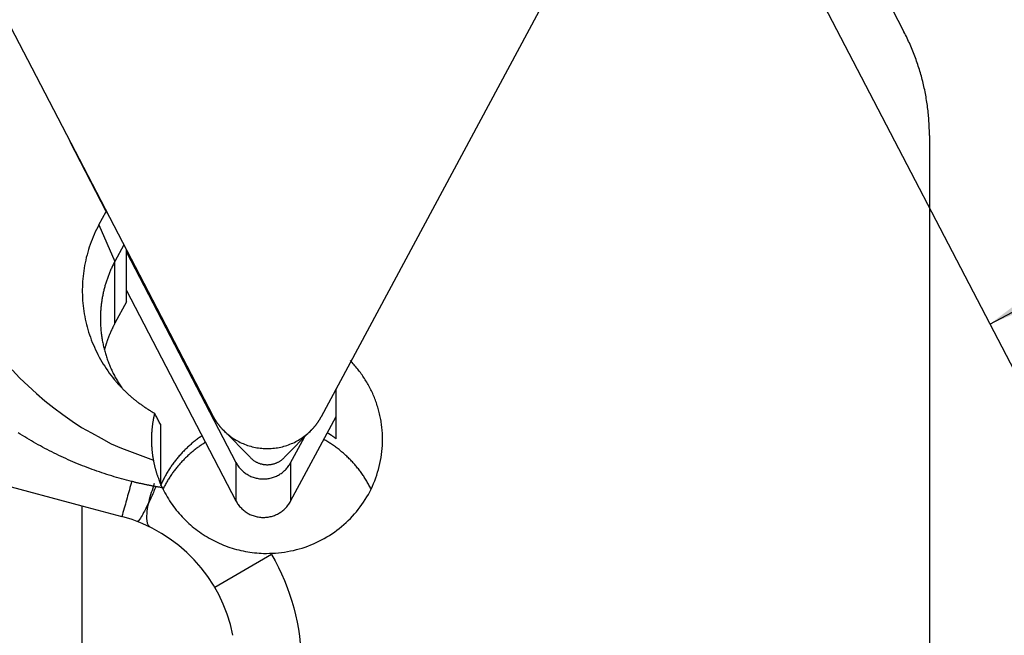
# Model space of a CAD drawing. Extents: x -20.9 to 54.2, y -25.5 to 44.1.
# Drawn here: x 16.2 to 29, y 1 to 9 of the extents above; entities that cross this region are included whole.
import ezdxf

# ---------------------------------------------------------------- set-up
doc = ezdxf.new("R2010")
doc.units = 0
doc.header["$MEASUREMENT"] = 0
doc.layers.get('0').update_dxf_attribs({"linetype": 'CONTINUOUS'})
doc.layers.add('1', color=4, linetype='CONTINUOUS')
doc.layers.add('2L', color=7, linetype='CONTINUOUS')
doc.styles.add('SANDVIK_STYLE', font='simplex.shx', dxfattribs={"height": 3})
doc.styles.get("Standard").update_dxf_attribs({"font": 'simplex.shx'})
doc.dimstyles.new('SANDVIK_DIM', dxfattribs={"dimscale": 0, "dimtxt": 4.5, "dimasz": 4.57, "dimexe": 5, "dimexo": 0, "dimgap": 2.3, "dimtad": 1, "dimdsep": 46, "dimtxsty": 'SANDVIK_STYLE', "dimcen": 0.09, "dimclrd": 256, "dimclre": 256, "dimclrt": 256, "dimadec": 0, "dimazin": 0, "dimtfac": 1, "dimtofl": 0, "dimtmove": 2, "dimatfit": 3, "dimfxl": 1, "dimtolj": 1, "dimtzin": 0, "dimarcsym": 0})

# ---------------------------------------------------------------- blocks, each defined once
blk = doc.blocks.new('*D1')
for p, q in [((0, 1.5875), (0, 30.179626)), ((20, 23.4625), (20, 30.179626)), ((0, 27.004626), (20, 27.004626))]:
    blk.add_line(p, q)
for points in [[(0, 27.004626), (3.175, 27.422622), (3.175, 26.586629)], [(20, 27.004626), (16.825, 26.586629), (16.825, 27.422622)]]:
    blk.add_solid(points)
blk.add_text('20', height=3.50012).set_placement((7.955193, 28.754686))
blk = doc.blocks.new('*D2')
for p, q in [((21.5875, 21.875), (54.171847, 21.875)), ((50.996847, 21.875), (50.996847, 0)), ((34.5875, 0), (54.171847, 0))]:
    blk.add_line(p, q)
for points in [[(50.996847, 21.875), (51.414844, 18.7), (50.57885, 18.7)], [(50.996847, 0), (50.57885, 3.175), (51.414844, 3.175)]]:
    blk.add_solid(points)
blk.add_text('22', height=3.50012, rotation=90).set_placement((49.246787, 8.892693))
blk = doc.blocks.new('*D4')
for p, q in [((23.5875, 21.875), (42.200159, 21.875)), ((25.374656, 11.550381), (30.250892, 2.183218))]:
    blk.add_line(p, q)
blk.add_arc((20, 21.875), 19.025159, 297.5, 0)
for points in [[(39.025159, 21.875), (39.310673, 18.685356), (38.475404, 18.720144)], [(28.784841, 4.999478), (31.329383, 6.943866), (31.745925, 6.219037)]]:
    blk.add_solid(points)
blk.add_text('62.5%%d', height=3.50012, rotation=58.75).set_placement((32.108347, 8.529036))

msp = doc.modelspace()

# ---------------------------------------------------------------- linework, layer by layer
at = {"layer": '1'}
for p, q in [((14.280651, 12.300077), (18.700928, 3.808804)), ((20.109474, 3.800144), (24.637053, 12.236408)), ((26.75284, 10.555025), (27.669628, 8.793892)), ((28, 7.446077), (28, -1.961604)), ((17.314353, 6.462703), (16.849187, 7.365966)), ((17.221759, 6.290172), (17.314353, 6.462703)), ((17.314353, 6.462703), (17.332864, 6.436831)), ((17.221759, 6.290172), (17.429525, 5.814364)), ((17.544945, 6.029427), (17.429525, 5.814364)), ((17.578978, 5.288383), (17.578978, 5.964049)), ((17.578978, 5.935002), (19.000957, 3.203405)), ((17.429525, 5.009905), (17.429525, 5.814364)), ((17.578978, 5.435763), (19.000957, 2.704167)), ((17.578978, 5.288383), (17.429525, 5.009905)), ((20.301231, 3.511251), (20.301231, 4.157446)), ((11.929448, 4), (17, 2.64135)), ((19.710552, 2.699804), (20.301231, 3.800418)), ((18.01931, 3.70078), (18.01931, 2.931113)), ((18.837631, 3.621027), (19.18748, 3.265924)), ((19.627499, 3.265924), (19.977349, 3.621027)), ((19.710552, 3.199043), (19.888771, 3.531119)), ((19.000957, 3.203405), (19.000957, 2.704167)), ((19.710552, 3.199043), (19.710552, 2.699804)), ((17, 2.64135), (17, -5.3)), ((17, 2.64135), (17.517638, 2.502649)), ((19.461631, 2.007068), (18.72746, 1.578707))]:
    msp.add_line(p, q, dxfattribs=at)
for points in [[(28, 7.446077, 0), (27.999709, 7.469044, 0), (27.999419, 7.492011, 0), (27.999128, 7.514978, 0), (27.998376, 7.537933, 0), (27.997504, 7.560885, 0), (27.996632, 7.583838, 0), (27.99542, 7.606772, 0), (27.993967, 7.629695, 0), (27.992514, 7.652618, 0), (27.990842, 7.675524, 0), (27.988809, 7.698403, 0), (27.986777, 7.721281, 0), (27.984645, 7.74415, 0), (27.982035, 7.76697, 0), (27.979424, 7.78979, 0), (27.976813, 7.81261, 0), (27.973647, 7.835359, 0), (27.970459, 7.858106, 0), (27.967272, 7.880852, 0), (27.96365, 7.903532, 0), (27.959888, 7.926191, 0), (27.956126, 7.948849, 0), (27.952051, 7.971452, 0), (27.947718, 7.994008, 0), (27.943384, 8.016565, 0), (27.938858, 8.039081, 0), (27.933955, 8.061521, 0), (27.929053, 8.08396, 0), (27.924077, 8.106383, 0), (27.918608, 8.128691, 0), (27.91314, 8.150999, 0), (27.907671, 8.173308, 0), (27.901686, 8.195482, 0), (27.895656, 8.217645, 0), (27.889627, 8.239809, 0), (27.883201, 8.261859, 0), (27.876613, 8.283862, 0), (27.870025, 8.305866, 0), (27.863161, 8.327783, 0), (27.856019, 8.349614, 0), (27.848878, 8.371444, 0), (27.841579, 8.393221, 0), (27.833889, 8.414864, 0), (27.826199, 8.436507, 0), (27.818469, 8.458135, 0), (27.810235, 8.479578, 0), (27.802002, 8.50102, 0), (27.793768, 8.522462, 0), (27.785071, 8.54372, 0), (27.7763, 8.564948, 0), (27.767529, 8.586176, 0), (27.758413, 8.607257, 0), (27.749109, 8.628257, 0), (27.739806, 8.649257, 0), (27.730275, 8.670153, 0), (27.720446, 8.690913, 0), (27.710616, 8.711672, 0), (27.700674, 8.732376, 0), (27.690325, 8.752881, 0), (27.679977, 8.773387, 0), (27.669628, 8.793892, 0)], [(17.221759, 6.290172, 0), (17.206126, 6.258744, 0), (17.190494, 6.227316, 0), (17.174861, 6.195888, 0), (17.160783, 6.163746, 0), (17.147129, 6.13141, 0), (17.133476, 6.099073, 0), (17.120988, 6.066286, 0), (17.109368, 6.033164, 0), (17.097748, 6.000042, 0), (17.086884, 5.96668, 0), (17.077345, 5.9329, 0), (17.067807, 5.89912, 0), (17.058596, 5.865258, 0), (17.051178, 5.830949, 0), (17.04376, 5.796641, 0), (17.036342, 5.762333, 0), (17.030962, 5.72765, 0), (17.025695, 5.692946, 0), (17.020427, 5.658242, 0), (17.016771, 5.623345, 0), (17.013676, 5.588381, 0), (17.010581, 5.553416, 0), (17.008658, 5.518385, 0), (17.007748, 5.483295, 0), (17.006838, 5.448206, 0), (17.006654, 5.41312, 0), (17.007933, 5.378042, 0), (17.009212, 5.342965, 0), (17.010768, 5.307905, 0), (17.014231, 5.272975, 0), (17.017694, 5.238046, 0), (17.021157, 5.203116, 0), (17.026618, 5.168447, 0), (17.03225, 5.1338, 0), (17.037882, 5.099154, 0), (17.045049, 5.064806, 0), (17.052827, 5.030578, 0), (17.060605, 4.996349, 0), (17.069457, 4.9624, 0), (17.07935, 4.928722, 0), (17.089243, 4.895044, 0), (17.099755, 4.861569, 0), (17.111722, 4.82857, 0), (17.123689, 4.795572, 0), (17.135834, 4.762645, 0), (17.149826, 4.730453, 0), (17.163818, 4.698261, 0), (17.17781, 4.666069, 0), (17.193526, 4.634691, 0), (17.209487, 4.603428, 0), (17.225447, 4.572166, 0), (17.242666, 4.541596, 0), (17.260531, 4.511381, 0), (17.278396, 4.481166, 0), (17.297074, 4.451466, 0), (17.316772, 4.422413, 0), (17.33647, 4.39336, 0), (17.356559, 4.36459, 0), (17.378012, 4.336807, 0), (17.399464, 4.309025, 0), (17.420917, 4.281242, 0)], [(17.429525, 5.814364, 0), (17.423632, 5.803035, 0), (17.417739, 5.791706, 0), (17.411846, 5.780377, 0), (17.406183, 5.768932, 0), (17.400585, 5.757455, 0), (17.394987, 5.745977, 0), (17.389557, 5.73442, 0), (17.384257, 5.722802, 0), (17.378958, 5.711183, 0), (17.373764, 5.699518, 0), (17.368766, 5.687767, 0), (17.363767, 5.676016, 0), (17.358811, 5.664247, 0), (17.354119, 5.65237, 0), (17.349427, 5.640494, 0), (17.344735, 5.628617, 0), (17.340328, 5.616632, 0), (17.335945, 5.604638, 0), (17.331561, 5.592643, 0), (17.3274, 5.580571, 0), (17.323329, 5.568468, 0), (17.319258, 5.556364, 0), (17.315345, 5.544209, 0), (17.311588, 5.532004, 0), (17.307832, 5.519799, 0), (17.304168, 5.507567, 0), (17.300729, 5.495269, 0), (17.297291, 5.482971, 0), (17.293877, 5.470665, 0), (17.290758, 5.458282, 0), (17.28764, 5.445899, 0), (17.284521, 5.433515, 0), (17.281682, 5.421065, 0), (17.278886, 5.408605, 0), (17.27609, 5.396145, 0), (17.273508, 5.38364, 0), (17.271036, 5.371111, 0), (17.268564, 5.358583, 0), (17.266239, 5.346027, 0), (17.264093, 5.333439, 0), (17.261946, 5.320851, 0), (17.25988, 5.30825, 0), (17.258062, 5.29561, 0), (17.256243, 5.28297, 0), (17.254436, 5.270329, 0), (17.252947, 5.257646, 0), (17.251457, 5.244963, 0), (17.249968, 5.23228, 0), (17.248751, 5.219569, 0), (17.247591, 5.206851, 0), (17.246432, 5.194134, 0), (17.245477, 5.181401, 0), (17.244648, 5.168658, 0), (17.243819, 5.155915, 0), (17.243127, 5.143165, 0), (17.242629, 5.130404, 0), (17.242132, 5.117644, 0), (17.241703, 5.104882, 0), (17.241537, 5.092113, 0), (17.241371, 5.079344, 0), (17.241205, 5.066575, 0)], [(17.241205, 5.066575, 0), (17.241453, 5.050955, 0), (17.241702, 5.035334, 0), (17.24195, 5.019714, 0), (17.242593, 5.004106, 0), (17.243337, 4.988501, 0), (17.244081, 4.972896, 0), (17.245117, 4.95731, 0), (17.246356, 4.941737, 0), (17.247596, 4.926164, 0), (17.249025, 4.910608, 0), (17.250759, 4.895082, 0), (17.252492, 4.879556, 0), (17.254314, 4.864042, 0), (17.25654, 4.848579, 0), (17.258765, 4.833116, 0), (17.260991, 4.817652, 0), (17.263693, 4.802266, 0), (17.266408, 4.786881, 0), (17.269123, 4.771496, 0), (17.272211, 4.756183, 0), (17.275414, 4.740893, 0), (17.278616, 4.725602, 0), (17.282088, 4.710372, 0), (17.285774, 4.695191, 0), (17.289459, 4.680009, 0), (17.293313, 4.664871, 0), (17.297478, 4.649814, 0), (17.301643, 4.634757, 0), (17.305876, 4.61972, 0), (17.310516, 4.604803, 0), (17.315156, 4.589885, 0), (17.319796, 4.574968, 0), (17.324875, 4.560195, 0), (17.329986, 4.545432, 0), (17.335096, 4.530669, 0), (17.340543, 4.516028, 0), (17.346117, 4.501434, 0), (17.351692, 4.48684, 0), (17.357502, 4.47234, 0), (17.363536, 4.45793, 0), (17.36957, 4.44352, 0), (17.375739, 4.429169, 0), (17.382226, 4.414957, 0), (17.388712, 4.400745, 0), (17.395237, 4.386551, 0), (17.402169, 4.37255, 0), (17.409102, 4.35855, 0), (17.416034, 4.34455, 0), (17.423348, 4.330747, 0), (17.430719, 4.316972, 0), (17.438089, 4.303198, 0), (17.445742, 4.28958, 0), (17.453544, 4.276045, 0), (17.461345, 4.26251, 0), (17.469332, 4.249086, 0), (17.477556, 4.235803, 0), (17.485781, 4.222521, 0), (17.494096, 4.209297, 0), (17.502734, 4.19628, 0), (17.511373, 4.183263, 0), (17.520011, 4.170246, 0)], [(17.429525, 5.009905, 0), (17.426672, 5.00451, 0), (17.423819, 4.999115, 0), (17.420967, 4.99372, 0), (17.418166, 4.988298, 0), (17.41538, 4.982868, 0), (17.412594, 4.977439, 0), (17.409847, 4.97199, 0), (17.407128, 4.966526, 0), (17.404409, 4.961062, 0), (17.401715, 4.955587, 0), (17.399064, 4.95009, 0), (17.396412, 4.944593, 0), (17.393771, 4.939092, 0), (17.391188, 4.933563, 0), (17.388604, 4.928034, 0), (17.386021, 4.922505, 0), (17.383502, 4.916946, 0), (17.380987, 4.911386, 0), (17.378472, 4.905825, 0), (17.376007, 4.900243, 0), (17.373561, 4.894652, 0), (17.371115, 4.88906, 0), (17.368705, 4.883454, 0), (17.366328, 4.877833, 0), (17.363951, 4.872212, 0), (17.361595, 4.866583, 0), (17.359288, 4.860933, 0), (17.356981, 4.855283, 0), (17.35468, 4.849631, 0), (17.352443, 4.843953, 0), (17.350205, 4.838275, 0), (17.347968, 4.832597, 0), (17.345793, 4.826896, 0), (17.343626, 4.82119, 0), (17.341459, 4.815485, 0), (17.33934, 4.809763, 0), (17.337244, 4.804031, 0), (17.335147, 4.7983, 0), (17.333084, 4.792557, 0), (17.331059, 4.7868, 0), (17.329033, 4.781043, 0), (17.327026, 4.77528, 0), (17.325072, 4.769498, 0), (17.323119, 4.763717, 0), (17.321168, 4.757934, 0), (17.319286, 4.752129, 0), (17.317403, 4.746324, 0), (17.315521, 4.740519, 0), (17.313699, 4.734694, 0), (17.311889, 4.728866, 0), (17.310079, 4.723038, 0), (17.308313, 4.717196, 0), (17.306576, 4.711346, 0), (17.304838, 4.705496, 0), (17.30313, 4.699638, 0), (17.301465, 4.693766, 0), (17.299799, 4.687895, 0), (17.298149, 4.68202, 0), (17.296557, 4.676129, 0), (17.294964, 4.670237, 0), (17.293372, 4.664346, 0)], [(20.90371, 3.49978, 0), (20.903326, 3.518441, 0), (20.902943, 3.537102, 0), (20.902559, 3.555764, 0), (20.901565, 3.5744, 0), (20.900415, 3.593029, 0), (20.899266, 3.611659, 0), (20.897661, 3.630251, 0), (20.895748, 3.648818, 0), (20.893834, 3.667385, 0), (20.891621, 3.685915, 0), (20.888947, 3.704387, 0), (20.886273, 3.72286, 0), (20.883454, 3.741308, 0), (20.880024, 3.759656, 0), (20.876595, 3.778003, 0), (20.873165, 3.79635, 0), (20.868995, 3.814543, 0), (20.864815, 3.832735, 0), (20.860635, 3.850926, 0), (20.855874, 3.868971, 0), (20.850952, 3.886975, 0), (20.84603, 3.90498, 0), (20.840684, 3.922859, 0), (20.835029, 3.940647, 0), (20.829373, 3.958434, 0), (20.823449, 3.97613, 0), (20.81707, 3.993672, 0), (20.810691, 4.011213, 0), (20.804195, 4.028709, 0), (20.797103, 4.045974, 0), (20.790012, 4.06324, 0), (20.78292, 4.080506, 0), (20.775161, 4.09748, 0), (20.767369, 4.114442, 0), (20.759578, 4.131403, 0), (20.751276, 4.148117, 0), (20.742799, 4.164746, 0), (20.734322, 4.181375, 0), (20.725486, 4.197812, 0), (20.716338, 4.214081, 0), (20.707189, 4.230351, 0), (20.697831, 4.246496, 0), (20.688027, 4.262379, 0), (20.678223, 4.278262, 0), (20.668352, 4.294102, 0), (20.657909, 4.309573, 0), (20.647467, 4.325043, 0), (20.637025, 4.340514, 0), (20.626032, 4.355597, 0), (20.614969, 4.37063, 0), (20.603906, 4.385664, 0), (20.592441, 4.400388, 0), (20.580777, 4.41496, 0), (20.569113, 4.429531, 0), (20.557188, 4.443886, 0), (20.544942, 4.457972, 0), (20.532696, 4.472059, 0), (20.520325, 4.486031, 0), (20.507518, 4.49961, 0), (20.494712, 4.513188, 0), (20.481905, 4.526767, 0)], [(16.096582, 4.407601, 0), (16.195863, 4.299678, 0), (16.303927, 4.200266, 0), (16.411992, 4.100854, 0), (16.520057, 4.001441, 0), (16.63609, 3.911813, 0), (16.755323, 3.826115, 0), (16.874557, 3.740417, 0), (16.99533, 3.657177, 0), (17.124458, 3.587271, 0), (17.253585, 3.517365, 0), (17.382713, 3.447459, 0), (17.516673, 3.388109, 0), (17.653972, 3.336054, 0), (17.791272, 3.284, 0), (17.928571, 3.231945, 0)], [(17.420917, 4.281242, 0), (17.428155, 4.272617, 0), (17.435393, 4.263991, 0), (17.442632, 4.255366, 0), (17.450004, 4.246855, 0), (17.45741, 4.238372, 0), (17.464815, 4.22989, 0), (17.472319, 4.221496, 0), (17.47989, 4.21316, 0), (17.48746, 4.204825, 0), (17.495094, 4.196548, 0), (17.502827, 4.188363, 0), (17.51056, 4.180178, 0), (17.518322, 4.172021, 0), (17.526213, 4.163989, 0), (17.534104, 4.155956, 0), (17.541995, 4.147924, 0), (17.550039, 4.140044, 0), (17.558085, 4.132167, 0), (17.566132, 4.12429, 0), (17.574297, 4.116537, 0), (17.582496, 4.108819, 0), (17.590696, 4.101102, 0), (17.59898, 4.093476, 0), (17.607328, 4.085919, 0), (17.615676, 4.078363, 0), (17.624077, 4.070866, 0), (17.632571, 4.063474, 0), (17.641066, 4.056083, 0), (17.649581, 4.048716, 0), (17.658218, 4.041491, 0), (17.666855, 4.034267, 0), (17.675492, 4.027042, 0), (17.68426, 4.019977, 0), (17.693036, 4.012923, 0), (17.701813, 4.005868, 0), (17.710688, 3.998939, 0), (17.7196, 3.992056, 0), (17.728512, 3.985174, 0), (17.737492, 3.978381, 0), (17.746536, 3.971674, 0), (17.755581, 3.964967, 0), (17.764664, 3.958312, 0), (17.773837, 3.951783, 0), (17.783011, 3.945253, 0), (17.792195, 3.938738, 0), (17.801494, 3.932388, 0), (17.810793, 3.926038, 0), (17.820091, 3.919688, 0), (17.829496, 3.913496, 0), (17.838916, 3.907328, 0), (17.848337, 3.90116, 0), (17.857835, 3.895112, 0), (17.867373, 3.889128, 0), (17.876912, 3.883144, 0), (17.8865, 3.877242, 0), (17.896153, 3.871444, 0), (17.905806, 3.865647, 0), (17.915483, 3.85989, 0), (17.925247, 3.854282, 0), (17.935011, 3.848673, 0), (17.944775, 3.843064, 0)], [(17.944775, 3.843064, 0), (17.94347, 3.837535, 0), (17.942165, 3.832006, 0), (17.94086, 3.826476, 0), (17.93961, 3.820935, 0), (17.938374, 3.81539, 0), (17.937138, 3.809845, 0), (17.935942, 3.804291, 0), (17.934776, 3.798731, 0), (17.93361, 3.793171, 0), (17.93247, 3.787605, 0), (17.931373, 3.782031, 0), (17.930277, 3.776457, 0), (17.929191, 3.77088, 0), (17.928165, 3.765293, 0), (17.927138, 3.759705, 0), (17.926112, 3.754118, 0), (17.925151, 3.748518, 0), (17.924195, 3.742918, 0), (17.923239, 3.737318, 0), (17.922333, 3.73171, 0), (17.921447, 3.726098, 0), (17.920561, 3.720487, 0), (17.919711, 3.71487, 0), (17.918895, 3.709247, 0), (17.91808, 3.703625, 0), (17.917286, 3.698, 0), (17.91654, 3.692368, 0), (17.915795, 3.686736, 0), (17.915056, 3.681103, 0), (17.914382, 3.675462, 0), (17.913707, 3.669821, 0), (17.913032, 3.664181, 0), (17.91242, 3.658533, 0), (17.911816, 3.652884, 0), (17.911212, 3.647235, 0), (17.910656, 3.641581, 0), (17.910123, 3.635925, 0), (17.90959, 3.630269, 0), (17.90909, 3.62461, 0), (17.908627, 3.618948, 0), (17.908165, 3.613286, 0), (17.907721, 3.607622, 0), (17.90733, 3.601954, 0), (17.906938, 3.596287, 0), (17.90655, 3.590619, 0), (17.90623, 3.584947, 0), (17.90591, 3.579275, 0), (17.90559, 3.573603, 0), (17.905329, 3.567928, 0), (17.90508, 3.562252, 0), (17.904831, 3.556576, 0), (17.904626, 3.550899, 0), (17.904448, 3.545221, 0), (17.90427, 3.539542, 0), (17.904122, 3.533863, 0), (17.904015, 3.528183, 0), (17.903908, 3.522503, 0), (17.903817, 3.516823, 0), (17.903781, 3.511142, 0), (17.903746, 3.505461, 0), (17.90371, 3.49978, 0)], [(18.01931, 3.70078, 0), (18.012534, 3.713715, 0), (18.005758, 3.72665, 0), (17.998982, 3.739585, 0), (17.992206, 3.75252, 0), (17.98543, 3.765455, 0), (17.978655, 3.778389, 0), (17.971879, 3.791324, 0), (17.965103, 3.804259, 0), (17.958327, 3.817194, 0), (17.951551, 3.830129, 0), (17.944775, 3.843064, 0)], [(18.700928, 3.808804, 0), (18.702719, 3.805428, 0), (18.704511, 3.802052, 0), (18.706302, 3.798676, 0), (18.708135, 3.795323, 0), (18.709979, 3.791976, 0), (18.711824, 3.788628, 0), (18.713699, 3.785298, 0), (18.715595, 3.78198, 0), (18.717492, 3.778663, 0), (18.719409, 3.775356, 0), (18.721357, 3.772069, 0), (18.723306, 3.768781, 0), (18.725264, 3.765499, 0), (18.727264, 3.762243, 0), (18.729264, 3.758986, 0), (18.731264, 3.755729, 0), (18.733314, 3.752504, 0), (18.735365, 3.749279, 0), (18.737416, 3.746054, 0), (18.739506, 3.742854, 0), (18.741607, 3.739662, 0), (18.743708, 3.73647, 0), (18.745837, 3.733296, 0), (18.747989, 3.730138, 0), (18.75014, 3.726979, 0), (18.752309, 3.723832, 0), (18.754509, 3.720708, 0), (18.75671, 3.717583, 0), (18.758917, 3.714463, 0), (18.761166, 3.711373, 0), (18.763415, 3.708284, 0), (18.765664, 3.705194, 0), (18.767958, 3.702137, 0), (18.770256, 3.699083, 0), (18.772554, 3.696029, 0), (18.774885, 3.693001, 0), (18.77723, 3.689984, 0), (18.779575, 3.686966, 0), (18.781944, 3.683967, 0), (18.784336, 3.680987, 0), (18.786729, 3.678006, 0), (18.789134, 3.675037, 0), (18.791572, 3.672094, 0), (18.794011, 3.669151, 0), (18.796452, 3.666211, 0), (18.798937, 3.663307, 0), (18.801421, 3.660403, 0), (18.803906, 3.657498, 0), (18.806429, 3.654628, 0), (18.808958, 3.651763, 0), (18.811487, 3.648898, 0), (18.814045, 3.646059, 0), (18.816619, 3.643234, 0), (18.819193, 3.640409, 0), (18.821786, 3.637601, 0), (18.824404, 3.634817, 0), (18.827021, 3.632032, 0), (18.829648, 3.629256, 0), (18.832309, 3.626513, 0), (18.83497, 3.62377, 0), (18.837631, 3.621027, 0)], [(19.977349, 3.621027, 0), (19.979899, 3.623654, 0), (19.982449, 3.626281, 0), (19.984999, 3.628909, 0), (19.987517, 3.631566, 0), (19.990028, 3.634231, 0), (19.992538, 3.636896, 0), (19.995025, 3.639582, 0), (19.997496, 3.642284, 0), (19.999966, 3.644986, 0), (20.002422, 3.647702, 0), (20.004851, 3.650441, 0), (20.00728, 3.65318, 0), (20.009704, 3.655924, 0), (20.012092, 3.658699, 0), (20.01448, 3.661474, 0), (20.016869, 3.664249, 0), (20.019218, 3.667057, 0), (20.021564, 3.669867, 0), (20.02391, 3.672678, 0), (20.026226, 3.675513, 0), (20.02853, 3.678359, 0), (20.030834, 3.681204, 0), (20.033116, 3.684067, 0), (20.035377, 3.686947, 0), (20.037638, 3.689826, 0), (20.039886, 3.692716, 0), (20.042103, 3.695629, 0), (20.044321, 3.698542, 0), (20.046535, 3.701458, 0), (20.048708, 3.704404, 0), (20.050882, 3.707351, 0), (20.053055, 3.710297, 0), (20.05519, 3.713271, 0), (20.057318, 3.71625, 0), (20.059447, 3.719229, 0), (20.061547, 3.722228, 0), (20.063631, 3.725238, 0), (20.065715, 3.728248, 0), (20.067778, 3.731272, 0), (20.069816, 3.734314, 0), (20.071854, 3.737355, 0), (20.073882, 3.740404, 0), (20.075874, 3.743475, 0), (20.077867, 3.746547, 0), (20.079858, 3.749619, 0), (20.081804, 3.75272, 0), (20.083749, 3.755822, 0), (20.085695, 3.758923, 0), (20.087602, 3.762048, 0), (20.089501, 3.765178, 0), (20.0914, 3.768308, 0), (20.09327, 3.771456, 0), (20.095122, 3.774614, 0), (20.096973, 3.777773, 0), (20.098805, 3.780942, 0), (20.100609, 3.784128, 0), (20.102413, 3.787314, 0), (20.104207, 3.790506, 0), (20.105963, 3.793719, 0), (20.107718, 3.796931, 0), (20.109474, 3.800144, 0)], [(17.646895, 2.956799, 0), (17.614423, 2.965206, 0), (17.581951, 2.973614, 0), (17.549479, 2.982021, 0), (17.517159, 2.990989, 0), (17.484877, 3.0001, 0), (17.452596, 3.009212, 0), (17.420436, 3.018737, 0), (17.38836, 3.028549, 0), (17.356285, 3.038361, 0), (17.324295, 3.048441, 0), (17.29244, 3.058948, 0), (17.260585, 3.069455, 0), (17.228773, 3.080086, 0), (17.197154, 3.091283, 0), (17.165535, 3.102479, 0), (17.133917, 3.113676, 0), (17.102542, 3.125539, 0), (17.071174, 3.13742, 0), (17.039806, 3.149301, 0), (17.008641, 3.161703, 0), (16.977539, 3.174262, 0), (16.946436, 3.186821, 0), (16.91549, 3.199757, 0), (16.884667, 3.212988, 0), (16.853845, 3.22622, 0), (16.823125, 3.239685, 0), (16.792597, 3.253582, 0), (16.762069, 3.26748, 0), (16.731584, 3.28147, 0), (16.701364, 3.296026, 0), (16.671144, 3.310582, 0), (16.640924, 3.325138, 0), (16.611005, 3.340301, 0), (16.581108, 3.355508, 0), (16.55121, 3.370715, 0), (16.521556, 3.386387, 0), (16.491995, 3.402239, 0), (16.462434, 3.418091, 0), (16.433052, 3.434266, 0), (16.403841, 3.450754, 0), (16.37463, 3.467242, 0), (16.345527, 3.483916, 0), (16.31668, 3.501032, 0), (16.287833, 3.518148, 0), (16.259017, 3.535315, 0), (16.230547, 3.553051, 0), (16.202077, 3.570787, 0), (16.173607, 3.588523, 0)], [(18.837631, 3.621027, 0), (18.852821, 3.606855, 0), (18.868011, 3.592684, 0), (18.883201, 3.578512, 0), (18.899303, 3.565406, 0), (18.91563, 3.55256, 0), (18.931956, 3.539714, 0), (18.948896, 3.527719, 0), (18.966241, 3.516286, 0), (18.983586, 3.504852, 0), (19.001287, 3.494012, 0), (19.019527, 3.484069, 0), (19.037767, 3.474125, 0), (19.056152, 3.464477, 0), (19.075157, 3.456089, 0), (19.094163, 3.447701, 0), (19.113168, 3.439313, 0), (19.132792, 3.432501, 0), (19.15243, 3.425724, 0), (19.172067, 3.418947, 0), (19.192083, 3.413435, 0), (19.212216, 3.408313, 0), (19.232349, 3.403192, 0), (19.252677, 3.398995, 0), (19.273165, 3.395562, 0), (19.293654, 3.392129, 0), (19.314213, 3.389259, 0), (19.334916, 3.387537, 0), (19.355618, 3.385815, 0), (19.376329, 3.384282, 0), (19.397103, 3.384282, 0), (19.417877, 3.384282, 0), (19.438651, 3.384282, 0), (19.459362, 3.385815, 0), (19.480064, 3.387537, 0), (19.500767, 3.389259, 0), (19.521326, 3.392129, 0), (19.541814, 3.395562, 0), (19.562303, 3.398995, 0), (19.582631, 3.403192, 0), (19.602763, 3.408314, 0), (19.622896, 3.413435, 0), (19.642912, 3.418947, 0), (19.66255, 3.425725, 0), (19.682188, 3.432502, 0), (19.701812, 3.439314, 0), (19.720817, 3.447702, 0), (19.739822, 3.45609, 0), (19.758828, 3.464478, 0), (19.777213, 3.474126, 0), (19.795453, 3.484069, 0), (19.813693, 3.494013, 0), (19.831394, 3.504853, 0), (19.848739, 3.516286, 0), (19.866084, 3.527719, 0), (19.883024, 3.539714, 0), (19.89935, 3.55256, 0), (19.915677, 3.565406, 0), (19.931779, 3.578512, 0), (19.946969, 3.592684, 0), (19.962159, 3.606855, 0), (19.977349, 3.621027, 0)], [(20.301231, 3.511251, 0), (20.298652, 3.513138, 0), (20.296073, 3.515025, 0), (20.29349, 3.516908, 0), (20.2909, 3.518779, 0), (20.288309, 3.52065, 0), (20.285711, 3.522511, 0), (20.283112, 3.524371, 0), (20.280507, 3.526222, 0), (20.277898, 3.528068, 0), (20.275286, 3.52991, 0), (20.272668, 3.531743, 0), (20.27005, 3.533575, 0), (20.267424, 3.535397, 0), (20.264798, 3.537218, 0), (20.262165, 3.539029, 0), (20.259531, 3.540838, 0), (20.25689, 3.542639, 0), (20.254247, 3.544435, 0), (20.2516, 3.546226, 0), (20.248948, 3.548009, 0), (20.246295, 3.549791, 0), (20.243635, 3.551562, 0), (20.240974, 3.553332, 0), (20.238307, 3.555092, 0), (20.235638, 3.55685, 0), (20.232964, 3.558601, 0), (20.230286, 3.560345, 0), (20.227607, 3.562086, 0), (20.22492, 3.563818, 0), (20.222234, 3.565548, 0), (20.21954, 3.567268, 0), (20.216846, 3.568987, 0), (20.214145, 3.570696, 0), (20.211443, 3.572402, 0), (20.208736, 3.574101, 0), (20.206025, 3.575793, 0), (20.203313, 3.577483, 0), (20.200594, 3.579163, 0), (20.197875, 3.580842, 0), (20.195149, 3.58251, 0), (20.192422, 3.584177, 0), (20.18969, 3.585834, 0), (20.186955, 3.587488, 0)], [(17.90371, 3.49978, 0), (17.903779, 3.491859, 0), (17.903848, 3.483938, 0), (17.903918, 3.476017, 0), (17.904096, 3.468098, 0), (17.904304, 3.460179, 0), (17.904511, 3.452261, 0), (17.904799, 3.444345, 0), (17.905145, 3.436431, 0), (17.905491, 3.428517, 0), (17.905889, 3.420606, 0), (17.906373, 3.4127, 0), (17.906857, 3.404793, 0), (17.907363, 3.396888, 0), (17.907986, 3.388992, 0), (17.908608, 3.381095, 0), (17.90923, 3.373198, 0), (17.909984, 3.365313, 0), (17.910744, 3.357428, 0), (17.911504, 3.349543, 0), (17.912367, 3.341669, 0), (17.913264, 3.333799, 0), (17.914161, 3.325928, 0), (17.915133, 3.318067, 0), (17.916168, 3.310214, 0), (17.917203, 3.30236, 0), (17.918282, 3.294513, 0), (17.919454, 3.286679, 0), (17.920626, 3.278845, 0), (17.921814, 3.271013, 0), (17.923122, 3.263201, 0), (17.924431, 3.255388, 0), (17.92574, 3.247576, 0), (17.927172, 3.239785, 0), (17.928616, 3.231997, 0), (17.930061, 3.224208, 0), (17.9316, 3.216438, 0), (17.93318, 3.208676, 0), (17.93476, 3.200914, 0), (17.936406, 3.193166, 0), (17.938122, 3.185433, 0), (17.939837, 3.177699, 0), (17.94159, 3.169975, 0), (17.94344, 3.162272, 0), (17.94529, 3.15457, 0), (17.947149, 3.14687, 0), (17.949133, 3.139201, 0), (17.951118, 3.131533, 0), (17.953102, 3.123864, 0), (17.9552, 3.116226, 0), (17.957317, 3.108592, 0), (17.959435, 3.100959, 0), (17.961637, 3.093351, 0), (17.963888, 3.085756, 0), (17.966138, 3.078161, 0), (17.968445, 3.070583, 0), (17.970827, 3.063029, 0), (17.97321, 3.055474, 0), (17.97562, 3.047929, 0), (17.978134, 3.040417, 0), (17.980647, 3.032905, 0), (17.983161, 3.025393, 0)], [(18.56085, 3.549605, 0), (18.549244, 3.541584, 0), (18.537639, 3.533564, 0), (18.526033, 3.525543, 0), (18.514621, 3.517252, 0), (18.503264, 3.508882, 0), (18.491907, 3.500513, 0), (18.480694, 3.491955, 0), (18.469596, 3.483245, 0), (18.458498, 3.474536, 0), (18.44749, 3.465715, 0), (18.436662, 3.456672, 0), (18.425834, 3.447629, 0), (18.415038, 3.438549, 0), (18.404489, 3.429181, 0), (18.393941, 3.419813, 0), (18.383393, 3.410446, 0), (18.373105, 3.400794, 0), (18.362846, 3.391109, 0), (18.352588, 3.381425, 0), (18.342534, 3.371531, 0), (18.332575, 3.361538, 0), (18.322617, 3.351546, 0), (18.312802, 3.341414, 0), (18.303153, 3.331123, 0), (18.293503, 3.320832, 0), (18.283934, 3.310467, 0), (18.274603, 3.299886, 0), (18.265273, 3.289305, 0), (18.255955, 3.278713, 0), (18.246952, 3.267852, 0), (18.237949, 3.25699, 0), (18.228945, 3.246129, 0), (18.220221, 3.235044, 0), (18.211554, 3.223913, 0), (18.202887, 3.212782, 0), (18.194434, 3.201489, 0), (18.186112, 3.190098, 0), (18.177789, 3.178707, 0), (18.169613, 3.167212, 0), (18.161644, 3.155571, 0), (18.153674, 3.14393, 0), (18.14578, 3.13224, 0), (18.13817, 3.12036, 0), (18.130561, 3.108481, 0), (18.122954, 3.0966, 0), (18.115713, 3.084493, 0), (18.108472, 3.072386, 0), (18.10123, 3.060278, 0), (18.09429, 3.047997, 0), (18.087424, 3.035673, 0), (18.080557, 3.02335, 0), (18.07392, 3.010903, 0), (18.067436, 2.998374, 0), (18.060952, 2.985844, 0), (18.054623, 2.973238, 0), (18.048527, 2.960516, 0), (18.042432, 2.947793, 0), (18.036414, 2.935034, 0), (18.030713, 2.92213, 0), (18.025011, 2.909226, 0), (18.01931, 2.896322, 0)], [(18.604854, 3.465074, 0), (18.59337, 3.457723, 0), (18.581886, 3.450373, 0), (18.570402, 3.443022, 0), (18.559089, 3.435413, 0), (18.547825, 3.427729, 0), (18.536562, 3.420046, 0), (18.525425, 3.412181, 0), (18.514391, 3.404171, 0), (18.503357, 3.396161, 0), (18.492403, 3.388044, 0), (18.481608, 3.379714, 0), (18.470814, 3.371384, 0), (18.460048, 3.363018, 0), (18.449502, 3.354375, 0), (18.438956, 3.345733, 0), (18.428411, 3.33709, 0), (18.418097, 3.328172, 0), (18.40781, 3.319223, 0), (18.397522, 3.310274, 0), (18.387417, 3.301122, 0), (18.377397, 3.291875, 0), (18.367377, 3.282628, 0), (18.357486, 3.273245, 0), (18.347742, 3.263707, 0), (18.337999, 3.254169, 0), (18.328327, 3.244559, 0), (18.318868, 3.234739, 0), (18.309409, 3.224919, 0), (18.299963, 3.215087, 0), (18.290797, 3.204992, 0), (18.281632, 3.194897, 0), (18.272466, 3.184802, 0), (18.263552, 3.174486, 0), (18.254688, 3.164126, 0), (18.245824, 3.153765, 0), (18.237153, 3.143244, 0), (18.228599, 3.132626, 0), (18.220045, 3.122009, 0), (18.211622, 3.111288, 0), (18.203386, 3.100422, 0), (18.195149, 3.089556, 0), (18.18698, 3.07864, 0), (18.179068, 3.067535, 0), (18.171156, 3.056431, 0), (18.163246, 3.045325, 0), (18.155666, 3.033991, 0), (18.148086, 3.022657, 0), (18.140507, 3.011323, 0), (18.133198, 2.999814, 0), (18.125957, 2.98826, 0), (18.118716, 2.976707, 0), (18.111682, 2.965028, 0), (18.104787, 2.953265, 0), (18.097891, 2.941502, 0), (18.091136, 2.92966, 0), (18.084593, 2.917698, 0), (18.078049, 2.905735, 0), (18.071577, 2.893736, 0), (18.065392, 2.881584, 0), (18.059206, 2.869433, 0), (18.053021, 2.857282, 0)], [(19.359447, 2.023212, 0), (19.398491, 2.023696, 0), (19.437536, 2.024181, 0), (19.47658, 2.024665, 0), (19.515491, 2.027625, 0), (19.554361, 2.031343, 0), (19.593231, 2.035061, 0), (19.631867, 2.040484, 0), (19.670295, 2.047412, 0), (19.708723, 2.05434, 0), (19.74694, 2.062211, 0), (19.784661, 2.072304, 0), (19.822381, 2.082396, 0), (19.860037, 2.092696, 0), (19.896789, 2.105888, 0), (19.93354, 2.119079, 0), (19.970292, 2.132271, 0), (20.006017, 2.147987, 0), (20.041543, 2.164191, 0), (20.07707, 2.180396, 0), (20.111693, 2.198379, 0), (20.145745, 2.217488, 0), (20.179797, 2.236598, 0), (20.21318, 2.25679, 0), (20.245516, 2.278679, 0), (20.277852, 2.300567, 0), (20.309856, 2.322904, 0), (20.340244, 2.347424, 0), (20.370633, 2.371944, 0), (20.401022, 2.396465, 0), (20.42934, 2.423341, 0), (20.457562, 2.450326, 0), (20.485785, 2.477311, 0), (20.51224, 2.505995, 0), (20.538091, 2.53526, 0), (20.563941, 2.564525, 0), (20.588413, 2.594908, 0), (20.611701, 2.626251, 0), (20.634989, 2.657594, 0), (20.657359, 2.68956, 0), (20.677912, 2.722761, 0), (20.698465, 2.755962, 0), (20.718623, 2.789384, 0), (20.736286, 2.824209, 0), (20.753949, 2.859033, 0), (20.771612, 2.893857, 0), (20.786429, 2.929975, 0), (20.801069, 2.966175, 0), (20.815708, 3.002374, 0), (20.828, 3.039408, 0), (20.839505, 3.076722, 0), (20.85101, 3.114036, 0), (20.860712, 3.151823, 0), (20.868994, 3.189982, 0), (20.877275, 3.228141, 0), (20.884335, 3.266512, 0), (20.88933, 3.305238, 0), (20.894324, 3.343965, 0), (20.898702, 3.382745, 0), (20.900371, 3.421756, 0), (20.902041, 3.460768, 0), (20.90371, 3.49978, 0)], [(20.754399, 2.857282, 0), (20.747664, 2.870472, 0), (20.740928, 2.883662, 0), (20.734193, 2.896852, 0), (20.727119, 2.909863, 0), (20.719962, 2.922829, 0), (20.712805, 2.935795, 0), (20.705398, 2.948618, 0), (20.697827, 2.961347, 0), (20.690256, 2.974075, 0), (20.682521, 2.986703, 0), (20.674545, 2.999182, 0), (20.666569, 3.011661, 0), (20.658512, 3.024086, 0), (20.650138, 3.036302, 0), (20.641765, 3.048518, 0), (20.633392, 3.060734, 0), (20.62463, 3.072675, 0), (20.615869, 3.084616, 0), (20.607107, 3.096556, 0), (20.598044, 3.108268, 0), (20.588904, 3.119922, 0), (20.579764, 3.131575, 0), (20.570407, 3.143052, 0), (20.560898, 3.154407, 0), (20.551389, 3.165761, 0), (20.541743, 3.176997, 0), (20.531875, 3.188041, 0), (20.522007, 3.199085, 0), (20.512079, 3.210073, 0), (20.501863, 3.220796, 0), (20.491646, 3.231518, 0), (20.48143, 3.242241, 0), (20.470889, 3.252644, 0), (20.460336, 3.263035, 0), (20.449782, 3.273425, 0), (20.438984, 3.283559, 0), (20.428104, 3.293608, 0), (20.417224, 3.303656, 0), (20.406175, 3.313515, 0), (20.39498, 3.323211, 0), (20.383784, 3.332907, 0), (20.372492, 3.342487, 0), (20.360993, 3.351821, 0), (20.349495, 3.361156, 0), (20.337966, 3.370452, 0), (20.326177, 3.379415, 0), (20.314387, 3.388379, 0), (20.302597, 3.397342, 0), (20.29056, 3.405969, 0), (20.278491, 3.414553, 0), (20.266422, 3.423137, 0), (20.254175, 3.431462, 0), (20.241839, 3.439658, 0), (20.229504, 3.447855, 0), (20.217055, 3.455874, 0), (20.204465, 3.463675, 0), (20.191876, 3.471475, 0), (20.179232, 3.479185, 0), (20.166402, 3.486582, 0), (20.153571, 3.493979, 0), (20.14074, 3.501376, 0)], [(19.000957, 3.203405, 0), (19.008247, 3.191184, 0), (19.015538, 3.178962, 0), (19.022828, 3.166741, 0), (19.03122, 3.155266, 0), (19.03987, 3.143966, 0), (19.04852, 3.132666, 0), (19.057934, 3.122024, 0), (19.067824, 3.111792, 0), (19.077715, 3.10156, 0), (19.088065, 3.091827, 0), (19.099062, 3.082795, 0), (19.110058, 3.073762, 0), (19.121256, 3.065005, 0), (19.133211, 3.057285, 0), (19.145166, 3.049566, 0), (19.157121, 3.041846, 0), (19.169875, 3.035535, 0), (19.18263, 3.029224, 0), (19.195385, 3.022914, 0), (19.208636, 3.017768, 0), (19.222024, 3.012944, 0), (19.235412, 3.00812, 0), (19.249059, 3.004167, 0), (19.262907, 3.000889, 0), (19.276755, 2.997611, 0), (19.290699, 2.994872, 0), (19.304828, 2.993179, 0), (19.318958, 2.991486, 0), (19.333099, 2.989978, 0), (19.347329, 2.989891, 0), (19.36156, 2.989803, 0), (19.37579, 2.989716, 0), (19.389948, 2.991057, 0), (19.404098, 2.992576, 0), (19.418247, 2.994095, 0), (19.432222, 2.996668, 0), (19.44611, 2.999776, 0), (19.459997, 3.002883, 0), (19.47369, 3.006674, 0), (19.487137, 3.011332, 0), (19.500583, 3.01599, 0), (19.513895, 3.020977, 0), (19.526727, 3.027129, 0), (19.539559, 3.033281, 0), (19.552388, 3.039438, 0), (19.564438, 3.047009, 0), (19.576487, 3.05458, 0), (19.588537, 3.062151, 0), (19.599841, 3.070771, 0), (19.610949, 3.079666, 0), (19.622057, 3.088561, 0), (19.632526, 3.098166, 0), (19.642543, 3.108274, 0), (19.652561, 3.118381, 0), (19.662106, 3.128906, 0), (19.670897, 3.140097, 0), (19.679688, 3.151287, 0), (19.688222, 3.162656, 0), (19.695666, 3.174785, 0), (19.703109, 3.186914, 0), (19.710552, 3.199043, 0)], [(19.18748, 3.265924, 0), (19.193344, 3.260453, 0), (19.199209, 3.254981, 0), (19.205073, 3.24951, 0), (19.21129, 3.24445, 0), (19.217593, 3.23949, 0), (19.223896, 3.234531, 0), (19.230437, 3.2299, 0), (19.237133, 3.225486, 0), (19.24383, 3.221072, 0), (19.250664, 3.216887, 0), (19.257706, 3.213048, 0), (19.264748, 3.209208, 0), (19.271846, 3.205483, 0), (19.279183, 3.202245, 0), (19.286521, 3.199007, 0), (19.293859, 3.195768, 0), (19.301435, 3.193138, 0), (19.309017, 3.190522, 0), (19.316598, 3.187906, 0), (19.324326, 3.185777, 0), (19.332099, 3.1838, 0), (19.339872, 3.181823, 0), (19.34772, 3.180202, 0), (19.35563, 3.178877, 0), (19.36354, 3.177551, 0), (19.371477, 3.176443, 0), (19.37947, 3.175778, 0), (19.387463, 3.175114, 0), (19.395459, 3.174522, 0), (19.403479, 3.174522, 0), (19.4115, 3.174522, 0), (19.41952, 3.174522, 0), (19.427516, 3.175114, 0), (19.435509, 3.175778, 0), (19.443502, 3.176443, 0), (19.451439, 3.177551, 0), (19.459349, 3.178877, 0), (19.467259, 3.180202, 0), (19.475107, 3.181823, 0), (19.48288, 3.1838, 0), (19.490653, 3.185777, 0), (19.498381, 3.187905, 0), (19.505963, 3.190522, 0), (19.513544, 3.193138, 0), (19.521121, 3.195768, 0), (19.528458, 3.199006, 0), (19.535796, 3.202245, 0), (19.543133, 3.205483, 0), (19.550231, 3.209208, 0), (19.557273, 3.213047, 0), (19.564315, 3.216886, 0), (19.571149, 3.221072, 0), (19.577846, 3.225486, 0), (19.584542, 3.2299, 0), (19.591083, 3.234531, 0), (19.597386, 3.23949, 0), (19.603689, 3.24445, 0), (19.609906, 3.24951, 0), (19.61577, 3.254981, 0), (19.621635, 3.260453, 0), (19.627499, 3.265924, 0)], [(17.646895, 2.956799, 0), (17.639541, 2.930011, 0), (17.632186, 2.903222, 0), (17.624832, 2.876434, 0), (17.617477, 2.849646, 0), (17.610123, 2.822857, 0), (17.602762, 2.796071, 0), (17.595346, 2.769299, 0), (17.587886, 2.74254, 0), (17.580407, 2.715786, 0), (17.572933, 2.689031, 0), (17.565453, 2.662277, 0), (17.557863, 2.635555, 0), (17.550213, 2.608849, 0), (17.542575, 2.58214, 0), (17.534656, 2.555514, 0), (17.526714, 2.528893, 0), (17.517638, 2.502649, 0)], [(18.049636, 2.874825, 0), (18.040199, 2.876361, 0), (18.030763, 2.877897, 0), (18.021329, 2.879449, 0), (18.0119, 2.881036, 0), (18.002472, 2.882624, 0), (17.99305, 2.884247, 0), (17.983629, 2.885874, 0), (17.974212, 2.887531, 0), (17.964799, 2.889201, 0), (17.955388, 2.890887, 0), (17.945981, 2.8926, 0), (17.936576, 2.894317, 0), (17.927177, 2.896068, 0), (17.917778, 2.89782, 0), (17.908385, 2.899607, 0), (17.898994, 2.9014, 0), (17.889608, 2.903219, 0), (17.880225, 2.905054, 0), (17.870844, 2.906903, 0), (17.86147, 2.90878, 0), (17.852096, 2.910661, 0), (17.842728, 2.912576, 0), (17.833362, 2.914493, 0), (17.824002, 2.916443, 0), (17.814643, 2.9184, 0), (17.80529, 2.920381, 0), (17.795941, 2.922382, 0), (17.786594, 2.924392, 0), (17.777253, 2.926433, 0), (17.767913, 2.928477, 0), (17.758581, 2.930555, 0), (17.749249, 2.932635, 0), (17.739924, 2.934747, 0), (17.730602, 2.936868, 0), (17.721284, 2.939011, 0), (17.711971, 2.941175, 0), (17.702661, 2.943347, 0), (17.693357, 2.945551, 0), (17.684054, 2.947757, 0), (17.674759, 2.949997, 0), (17.665466, 2.952241, 0), (17.656179, 2.954514, 0), (17.646895, 2.956799, 0)], [(17.983161, 3.025393, 0), (17.993726, 2.997656, 0), (18.004292, 2.969919, 0), (18.014857, 2.942182, 0), (18.026862, 2.915047, 0), (18.039196, 2.88805, 0), (18.051531, 2.861053, 0), (18.064936, 2.834588, 0), (18.078985, 2.808443, 0), (18.093034, 2.782297, 0), (18.1078, 2.756567, 0), (18.123503, 2.731379, 0), (18.139205, 2.706192, 0), (18.155288, 2.681259, 0), (18.172577, 2.657133, 0), (18.189865, 2.633007, 0), (18.207219, 2.60893, 0), (18.226019, 2.585962, 0), (18.244819, 2.562995, 0), (18.26362, 2.540027, 0), (18.283627, 2.518113, 0), (18.303858, 2.496396, 0), (18.32409, 2.474678, 0), (18.345184, 2.453817, 0), (18.366761, 2.433436, 0), (18.388339, 2.413056, 0), (18.410462, 2.39329, 0), (18.433296, 2.374327, 0), (18.456129, 2.355364, 0), (18.479224, 2.336736, 0), (18.503218, 2.319264, 0), (18.527211, 2.301793, 0), (18.551219, 2.284341, 0), (18.576274, 2.268428, 0), (18.601329, 2.252516, 0), (18.626385, 2.236604, 0), (18.652205, 2.221984, 0), (18.678218, 2.207692, 0), (18.704232, 2.193401, 0), (18.73074, 2.180081, 0), (18.757607, 2.167464, 0), (18.784473, 2.154848, 0), (18.811607, 2.142851, 0), (18.839217, 2.131958, 0), (18.866827, 2.121065, 0), (18.894523, 2.110413, 0), (18.922766, 2.101285, 0), (18.951008, 2.092157, 0), (18.979251, 2.083029, 0), (19.007967, 2.075541, 0), (19.036729, 2.068211, 0), (19.065491, 2.060882, 0), (19.09453, 2.054805, 0), (19.123697, 2.049301, 0), (19.152863, 2.043798, 0), (19.182162, 2.039141, 0), (19.211617, 2.035485, 0), (19.241072, 2.031829, 0), (19.270567, 2.028599, 0), (19.300193, 2.026804, 0), (19.32982, 2.025008, 0), (19.359447, 2.023212, 0)], [(17.961889, 2.889735, 0), (17.953559, 2.870743, 0), (17.94523, 2.851751, 0), (17.9369, 2.832758, 0), (17.92857, 2.813766, 0), (17.920241, 2.794774, 0), (17.911881, 2.775795, 0), (17.903162, 2.756979, 0), (17.894442, 2.738163, 0), (17.885723, 2.719346, 0), (17.877003, 2.70053, 0), (17.868284, 2.681713, 0), (17.859192, 2.663075, 0), (17.849996, 2.644487, 0), (17.8408, 2.625899, 0), (17.831604, 2.607311, 0), (17.822269, 2.588795, 0), (17.812425, 2.570541, 0), (17.802581, 2.552288, 0), (17.792736, 2.534035, 0), (17.782407, 2.516062, 0), (17.771537, 2.4984, 0), (17.760668, 2.480738, 0), (17.748468, 2.464011, 0), (17.735549, 2.447787, 0), (17.717873, 2.437521, 0)], [(17.941246, 2.929435, 0), (17.93142, 2.89998, 0), (17.921594, 2.870526, 0), (17.911769, 2.841071, 0), (17.901943, 2.811616, 0), (17.892117, 2.782162, 0), (17.883132, 2.752467, 0), (17.875916, 2.722266, 0), (17.8687, 2.692066, 0), (17.861484, 2.661866, 0), (17.854268, 2.631665, 0), (17.848265, 2.60126, 0), (17.84514, 2.570367, 0), (17.842016, 2.539474, 0), (17.838891, 2.508582, 0), (17.838446, 2.477748, 0), (17.842932, 2.447024, 0), (17.847418, 2.416299, 0), (17.862087, 2.390049, 0), (17.881686, 2.365966, 0)], [(19.000957, 2.704167, 0), (19.008247, 2.691946, 0), (19.015538, 2.679724, 0), (19.022828, 2.667503, 0), (19.03122, 2.656028, 0), (19.03987, 2.644728, 0), (19.04852, 2.633428, 0), (19.057934, 2.622786, 0), (19.067824, 2.612554, 0), (19.077714, 2.602322, 0), (19.088065, 2.592589, 0), (19.099061, 2.583556, 0), (19.110058, 2.574524, 0), (19.121256, 2.565767, 0), (19.13321, 2.558047, 0), (19.145165, 2.550328, 0), (19.15712, 2.542608, 0), (19.169874, 2.536296, 0), (19.182629, 2.529986, 0), (19.195384, 2.523676, 0), (19.208635, 2.51853, 0), (19.222023, 2.513706, 0), (19.235412, 2.508882, 0), (19.249059, 2.504929, 0), (19.262907, 2.501651, 0), (19.276755, 2.498374, 0), (19.290698, 2.495634, 0), (19.304828, 2.493941, 0), (19.318958, 2.492248, 0), (19.333099, 2.49074, 0), (19.347329, 2.490653, 0), (19.361559, 2.490565, 0), (19.37579, 2.490478, 0), (19.389948, 2.491819, 0), (19.404097, 2.493338, 0), (19.418247, 2.494857, 0), (19.432222, 2.49743, 0), (19.446109, 2.500537, 0), (19.459997, 2.503644, 0), (19.47369, 2.507435, 0), (19.487137, 2.512093, 0), (19.500583, 2.516751, 0), (19.513894, 2.521738, 0), (19.526727, 2.52789, 0), (19.539559, 2.534042, 0), (19.552388, 2.5402, 0), (19.564438, 2.54777, 0), (19.576487, 2.555341, 0), (19.588537, 2.562912, 0), (19.599841, 2.571532, 0), (19.610949, 2.580427, 0), (19.622057, 2.589322, 0), (19.632526, 2.598928, 0), (19.642543, 2.609035, 0), (19.65256, 2.619143, 0), (19.662105, 2.629667, 0), (19.670896, 2.640858, 0), (19.679687, 2.652049, 0), (19.688222, 2.663417, 0), (19.695666, 2.675546, 0), (19.703109, 2.687675, 0), (19.710552, 2.699804, 0)]]:
    msp.add_polyline3d(points, dxfattribs=at)
msp.add_arc((17, 0.570797), 2, 11.214852, 75, dxfattribs=at)
at = {"layer": '1', "extrusion": (0, 0, -1)}
msp.add_arc((-17, 0.570797), 2.85, 149.738014, 180, dxfattribs=at)

# ---------------------------------------------------------------- dimensions: what is measured, and where the dimension line sits
at = {"layer": '2L'}
dim = msp.add_linear_dim(base=(20, 27.004626), p1=(0, 1.5875), p2=(20, 23.4625), text='20', dimstyle='SANDVIK_DIM', dxfattribs=at)
dim.commit()
dim.dimension.update_dxf_attribs({"geometry": '*D1', "text_midpoint": (7.955193, 28.754686)})
dim = msp.add_linear_dim(base=(50.996847, 0), p1=(21.5875, 21.875), p2=(34.5875, 0), angle=90, text='22', dimstyle='SANDVIK_DIM', dxfattribs=at)
dim.commit()
dim.dimension.update_dxf_attribs({"geometry": '*D2', "text_midpoint": (49.246787, 8.892693)})
dim = msp.add_angular_dim_2l(base=(36.264834, 12.005256), line1=((25.374656, 11.550381), (30.250892, 2.183218)), line2=((42.200159, 21.875), (23.5875, 21.875)), text='62.5%%d', dimstyle='SANDVIK_DIM', dxfattribs=at)
dim.commit()
dim.dimension.update_dxf_attribs({"geometry": '*D4', "text_midpoint": (32.108347, 8.529036)})

doc.saveas('drawing.dxf')
